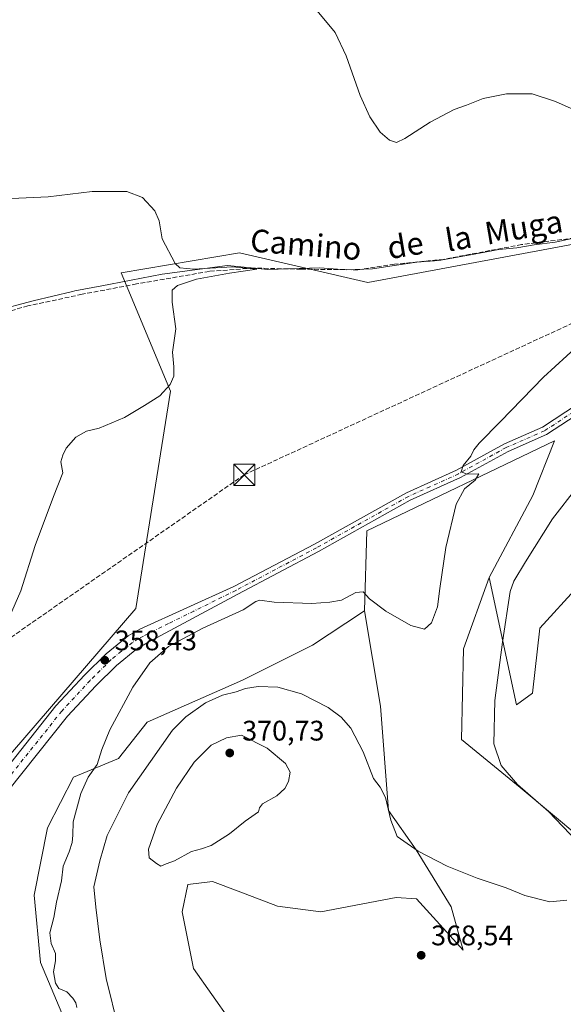
# Model space of a CAD drawing. Units: metres. Extents: x 597604 to 601076, y 4701356 to 4703718.
# Drawn here: x 600143 to 600335, y 4701716 to 4702065 of the extents above; entities that cross this region are included whole.
import ezdxf
from ezdxf.enums import TextEntityAlignment as Align

# ---------------------------------------------------------------- set-up
doc = ezdxf.new("R2010")
doc.units = ezdxf.units.M
doc.header["$MEASUREMENT"] = 0
doc.linetypes.add('DGN Style 3', pattern=[2.307223458686699, 1.648016756204785, -0.6592067024819142])
doc.linetypes.add('DGN Style 4', pattern=[2.6384748266838614, 1.318413404963828, -0.6592067024819142, 0.001648016756204785, -0.6592067024819142])
for name, color, linetype, lineweight in [('Comarca', 135, 'Continuous', 13), ('Comarca CxS', 21, 'Continuous', 0), ('Conducción de hidrocarburos lineal', 6, 'DGN Style 3', 0), ('Corriente artificial lineal', 4, 'DGN Style 3', 13), ('Corriente natural lineal', 142, 'Continuous', 13), ('Cultivos herbáceos CxS', 92, 'Continuous', 0), ('Curva de nivel normal', 30, 'Continuous', 0), ('Matorral CxS', 135, 'Continuous', 0), ('Municipio', 91, 'Continuous', 13), ('Municipio CxS', 4, 'Continuous', 0), ('Pista no pavimentada Cxs', 111, 'Continuous', 0), ('Pista no pavimentada eje', 91, 'DGN Style 4', 0), ('Punto de cota en terreno', 7, 'Continuous', 0), ('Rótulo de punto de cota en terreno', 7, 'Continuous', 0), ('Suelo desnudo CxS', 253, 'Continuous', 0), ('Texto cartográfico', 7, 'Continuous', 0), ('Torre de tendido puntual', 7, 'Continuous', 0)]:
    doc.layers.add(name, color=color, linetype=linetype, lineweight=lineweight)
doc.styles.add('Style-Arial', font='txt')

# ---------------------------------------------------------------- blocks, each defined once
blk = doc.blocks.new('*U11')
at = {"layer": 'Cultivos herbáceos CxS', "color": 92, "linetype": 'Continuous', "lineweight": 0}
for points in [[(600223.6628999999, 4701700.9209, 367.9648000000016), (600204.1694999998, 4701728.636299999, 369.0886000000028), (600200.0654999996, 4701748.6533, 369.7023000000045), (600202.1179000001, 4701758.405300001, 369.8481000000029), (600210.8388999999, 4701759.431100001, 369.9287999999942), (600219.9649, 4701755.981699999, 369.7597999999998), (600233.9237000003, 4701750.705700001, 369.5328000000009), (600249.3147, 4701748.6527, 369.4624999999942), (600275.9907000001, 4701753.785300001, 368.7416999999987), (600283.1727, 4701753.2711, 368.334799999997), (600299.7515000004, 4701735.113100001, 368.696299999996), (600295.4943000004, 4701750.490700001, 367.1704000000027), (600283.0447000006, 4701770.722100001, 365.2026000000042), (600273.2980000004, 4701784.5801, 365.6373000000021), (600270.4767000005, 4701821.5339, 362.8325999999943), (600264.8343000002, 4701855.4079, 360.4755000000005), (600265.5698999995, 4701883.711300001, 359.3935999999958), (600332.1809, 4701915.567500001, 361.7978000000003), (600324.4574999996, 4701896.260299999, 363.1459999999934), (600308.9534999998, 4701867.212300001, 362.0440999999992), (600299.8321000002, 4701841.933499999, 361.2839999999997), (600299.2055000003, 4701809.728700001, 362.3264000000054), (600319.9813000001, 4701792.791099999, 365.1410999999935), (600341.5279000001, 4701774.827099999, 365.6057000000001)], [(600397.3136999998, 4701996.2051, 361.269100000005), (600266.0176999997, 4701971.6985, 357.0334000000003), (600220.5018999996, 4701982.2027, 356.0418000000063), (600178.4870999996, 4701975.2009, 353.7654000000039), (600195.9924999997, 4701933.186100001, 355.0290999999997), (600183.7370999996, 4701856.159700001, 357.2433000000019), (600139.9710999997, 4701805.392700001, 355.7247000000062)]]:
    blk.add_polyline3d(points, dxfattribs=at)
blk = doc.blocks.new('5PATER')
at = {"layer": 'Suelo desnudo CxS', "linetype": 'Continuous', "lineweight": 0}
h = blk.add_hatch(color=51, dxfattribs=at)
edge = h.paths.add_edge_path()
edge.add_ellipse((0, 0), major_axis=(-0.1095731443231308, -0.1110710700762829), ratio=0.9994222409660322, start_angle=0, end_angle=360)
blk = doc.blocks.new('5TTEND')
at = {"layer": 'Corriente natural lineal', "color": 7, "linetype": 'Continuous', "lineweight": 0}
for p, q in [((-0.375, 0.3754), (0.375, -0.3746)), ((0.3720000000000001, 0.3784000000000001), (-0.3720000000000001, -0.3776))]:
    blk.add_line(p, q, dxfattribs=at)
at = {"layer": 'Corriente natural lineal', "color": 7, "linetype": 'Continuous', "lineweight": 0, "flags": 128}
blk.add_lwpolyline([(-0.375, -0.3746), (0.375, -0.3746), (0.375, 0.3754), (-0.375, 0.3754), (-0.3720000000000001, -0.3776)], dxfattribs=at)

msp = doc.modelspace()

# ---------------------------------------------------------------- linework, layer by layer
at = {"layer": 'Comarca', "color": 135, "linetype": 'Continuous', "lineweight": 13, "flags": 128}
msp.add_lwpolyline([(600133.7880000008, 4701961.661000002), (600147.3260000017, 4701965.210999999), (600161.2710000009, 4701968.603999998), (600162.0070000011, 4701968.783000001), (600171.5960000014, 4701970.594000002), (600174.6730000007, 4701971.175), (600193.0389999998, 4701974.687), (600216.2390000009, 4701977.779), (600230.4890000002, 4701976.388000002), (600248.9000000025, 4701976.978000001), (600258.4390000012, 4701976.263000002), (600267.5810000006, 4701976.557000002), (600276.0730000018, 4701977.856000001), (600283.296, 4701979.005), (600291.1640000005, 4701979.530000002), (600304.9720000017, 4701982.068999999), (600312.4450000003, 4701983.476), (600318.789000001, 4701983.973000002), (600324.9960000018, 4701985.103000003), (600332.3500000007, 4701986.000000002), (600340.0740000005, 4701987.666)], dxfattribs=at)
msp.add_lwpolyline([(600133.7880000008, 4701961.661000002), (600147.3260000017, 4701965.210999999), (600161.2710000009, 4701968.603999998), (600162.0070000011, 4701968.783000001), (600171.5960000014, 4701970.594000002), (600174.6730000007, 4701971.175), (600193.0389999998, 4701974.687), (600216.2390000009, 4701977.779), (600230.4890000002, 4701976.388000002), (600248.9000000025, 4701976.978000001), (600258.4390000012, 4701976.263000002), (600267.5810000006, 4701976.557000002), (600276.0730000018, 4701977.856000001), (600283.296, 4701979.005), (600291.1640000005, 4701979.530000002), (600304.9720000017, 4701982.068999999), (600312.4450000003, 4701983.476), (600318.789000001, 4701983.973000002), (600324.9960000018, 4701985.103000003), (600332.3500000007, 4701986.000000002), (600340.0740000005, 4701987.666)], dxfattribs=at)
at = {"layer": 'Comarca CxS', "color": 21, "linetype": 'Continuous', "lineweight": 0, "flags": 128}
for points in [[(600340.074, 4701987.665999999), (600332.3500000001, 4701986.000000001), (600324.9960000013, 4701985.103000001), (600318.7890000005, 4701983.973), (600312.4449999997, 4701983.476), (600304.9720000012, 4701982.069), (600291.1639999998, 4701979.53), (600283.2959999995, 4701979.005000001), (600276.072999999, 4701977.856000001), (600267.581, 4701976.557000001), (600258.4390000006, 4701976.263000002), (600248.8999999996, 4701976.978), (600230.4889999996, 4701976.388), (600216.2390000003, 4701977.778999999), (600193.0389999992, 4701974.687), (600174.6730000001, 4701971.175000001), (600171.5960000008, 4701970.594000001), (600162.0070000006, 4701968.783), (600161.2710000003, 4701968.603999999), (600147.3260000012, 4701965.210999998), (600133.7880000002, 4701961.661000002)], [(600133.7880000002, 4701961.661000002), (600147.3260000012, 4701965.210999998), (600161.2710000003, 4701968.603999999), (600162.0070000006, 4701968.783), (600171.5960000008, 4701970.594000001), (600174.6730000001, 4701971.175000001), (600193.0389999992, 4701974.687), (600216.2390000003, 4701977.778999999), (600230.4889999996, 4701976.388), (600248.8999999996, 4701976.978), (600258.4390000006, 4701976.263000002), (600267.581, 4701976.557000001), (600276.072999999, 4701977.856000001), (600283.2959999995, 4701979.005000001), (600291.1639999998, 4701979.53), (600304.9720000012, 4701982.069), (600312.4449999997, 4701983.476), (600318.7890000005, 4701983.973), (600324.9960000013, 4701985.103000001), (600332.3500000001, 4701986.000000001), (600340.074, 4701987.665999999)]]:
    msp.add_lwpolyline(points, dxfattribs=at)
at = {"layer": 'Conducción de hidrocarburos lineal', "color": 6, "linetype": 'DGN Style 3', "lineweight": 0}
msp.add_polyline3d([(601049.3698000005, 4702317.5799, 356.9749000000011), (600846.1895000003, 4702211.730900001, 353.4634999999981), (600378.5099999999, 4701975.779999999, 361.6122999999934), (600222.142, 4701903.5965, 357.1385000000009), (600010.8453000003, 4701756.434900001, 354.6857000000018), (599639.8899999997, 4701510.199999999, 356.9983999999968), (599574.8844999997, 4701489.828299999, 357.491599999994), (599283.1774000004, 4701379.8038, 333.0482999999949)], dxfattribs=at)
at = {"layer": 'Corriente artificial lineal', "color": 4, "linetype": 'DGN Style 3', "lineweight": 13}
msp.add_polyline3d([(600381.3075000001, 4701992.727399999, 360.1073000000033), (600353.034, 4701989.241599999, 358.9392999999982), (600320.5001999997, 4701985.174900001, 358.3411999999953), (600292.8076, 4701979.9463, 357.8136999999988), (600275.3788000002, 4701978.203400001, 357.5059999999939), (600262.4040000001, 4701976.266799999, 357.0788999999932), (600242.2640000005, 4701976.4605, 356.457899999994), (600225.4161, 4701976.847800001, 355.7930000000051), (600209.7301000003, 4701975.685900001, 355.1551999999938), (600183.9742000002, 4701971.231799999, 353.646900000007), (600164.6087999997, 4701967.552400001, 352.7592000000004), (600145.4370999997, 4701963.4857, 352.2881000000052), (600124.7160999998, 4701957.288799999, 351.6836000000039), (600086.3726000005, 4701945.4759, 350.7225999999937), (600063.5214999998, 4701938.891600001, 350.3757000000041), (600025.7589999996, 4701929.789899999, 349.8214000000008), (599998.6474000001, 4701923.9803, 349.6227000000072), (599976.5708999997, 4701918.751599999, 349.1270999999979), (599946.7482000003, 4701912.5547, 348.2909999999974), (599916.1508999999, 4701907.907000001, 346.2453999999998)], dxfattribs=at)
at = {"layer": 'Cultivos herbáceos CxS', "color": 92, "linetype": 'Continuous', "lineweight": 0}
for points in [[(600433.2094999999, 4701913.9409, 367.2119999999995), (600397.3136999998, 4701996.2051, 361.269100000005), (600266.0176999997, 4701971.6985, 357.0334000000003), (600220.5018999996, 4701982.2027, 356.0418000000063), (600178.4870999996, 4701975.2009, 353.7654000000039), (600195.9924999997, 4701933.186100001, 355.0290999999997), (600183.7370999996, 4701856.159700001, 357.2433000000019), (600139.9710999997, 4701805.392700001, 355.7247000000062), (600094.4544000002, 4701754.6259, 356.0037000000011), (600033.1826999999, 4701730.1183, 356.5326999999961), (599905.3870999999, 4701654.8441, 353.6174000000028), (599830.1091, 4701548.058300001, 353.4863000000041), (599782.8413000006, 4701462.2795, 355.3120999999956), (599758.3326000003, 4701450.0255, 353.1929999999993), (599749.4452999998, 4701440.644900001, 353.1212999999989)], [(600433.2094999999, 4701913.9409, 367.2119999999995), (600397.3136999998, 4701996.2051, 361.269100000005), (600266.0176999997, 4701971.6985, 357.0334000000003), (600220.5018999996, 4701982.2027, 356.0418000000063), (600178.4870999996, 4701975.2009, 353.7654000000039), (600195.9924999997, 4701933.186100001, 355.0290999999997), (600183.7370999996, 4701856.159700001, 357.2433000000019), (600139.9710999997, 4701805.392700001, 355.7247000000062), (600094.4544000002, 4701754.6259, 356.0037000000011), (600033.1826999999, 4701730.1183, 356.5326999999961), (599905.3870999999, 4701654.8441, 353.6174000000028), (599830.1091, 4701548.058300001, 353.4863000000041), (599782.8413000006, 4701462.2795, 355.3120999999956), (599758.3326000003, 4701450.0255, 353.1929999999993), (599749.4452999998, 4701440.644900001, 353.1212999999989)], [(600139.9710999997, 4701805.392700001, 355.7247000000062), (600183.7370999996, 4701856.159700001, 357.2433000000019), (600195.9924999997, 4701933.186100001, 355.0290999999997), (600178.4870999996, 4701975.2009, 353.7654000000039), (600220.5018999996, 4701982.2027, 356.0418000000063), (600266.0176999997, 4701971.6985, 357.0334000000003), (600397.3136999998, 4701996.2051, 361.269100000005)], [(600308.9534999998, 4701867.212300001, 362.0440999999992), (600299.8321000002, 4701841.933499999, 361.2839999999997), (600299.2055000003, 4701809.728700001, 362.3264000000054), (600319.9813000001, 4701792.791099999, 365.1410999999935), (600341.5279000001, 4701774.827099999, 365.6057000000001), (600344.0926999999, 4701759.943499999, 365.2168999999994), (600348.5893000001, 4701736.9747, 366.5127999999968), (600363.2023, 4701735.3071, 367.622199999998), (600356.5324999997, 4701755.323100001, 366.7551999999997), (600359.7399000004, 4701792.791099999, 369.2684000000008), (600370.4804999996, 4701825.363700001, 369.9535000000033), (600383.8680999996, 4701850.7893, 370.7127000000037), (600401.0378999999, 4701866.183900001, 370.7600999999996), (600416.9411000004, 4701866.696900001, 370.4505999999965), (600429.3821, 4701856.945699999, 370.4015000000072), (600443.7460000003, 4701853.352499999, 370.0669999999955), (600461.1880999999, 4701853.8651, 368.8534999999974), (600436.5651000004, 4701916.4815, 366.920100000003), (600433.2094999999, 4701913.9409, 367.2119999999995)], [(600340.5903000003, 4701864.165899999, 367.9847000000009), (600326.9079, 4701849.248299999, 367.3574999999983), (600324.3428999997, 4701826.1523, 368.0522999999957), (600318.6996999999, 4701822.0463, 366.6073999999935), (600308.9534999998, 4701867.212300001, 362.0440999999992), (600324.4574999996, 4701896.260299999, 363.1459999999934), (600332.1809, 4701915.567500001, 361.7978000000003), (600265.5698999995, 4701883.711300001, 359.3935999999958), (600264.8343000002, 4701855.4079, 360.4755000000005), (600258.1231000006, 4701850.9857, 360.6281000000017), (600246.3591, 4701843.234099999, 361.1483000000007), (600221.4848999997, 4701830.772700001, 363.7793999999994), (600187.7549000002, 4701815.8893, 361.9023000000016), (600177.4935, 4701803.0571, 360.9385000000038), (600161.5904999999, 4701796.385700001, 358.3407000000007), (600152.3563000001, 4701778.422900001, 357.2969000000012), (600147.6113, 4701754.556299999, 357.8962999999931), (600149.9194999998, 4701730.690099999, 358.6690999999992), (600157.4852999998, 4701712.7271, 359.309500000003)], [(600308.9534999998, 4701867.212300001, 362.0440999999992), (600324.4574999996, 4701896.260299999, 363.1459999999934), (600332.1809, 4701915.567500001, 361.7978000000003), (600265.5698999995, 4701883.711300001, 359.3935999999958), (600264.8343000002, 4701855.4079, 360.4755000000005)], [(600308.9534999998, 4701867.212300001, 362.0440999999992), (600324.4574999996, 4701896.260299999, 363.1459999999934), (600332.1809, 4701915.567500001, 361.7978000000003), (600265.5698999995, 4701883.711300001, 359.3935999999958), (600264.8343000002, 4701855.4079, 360.4755000000005)], [(600308.9534999998, 4701867.212300001, 362.0440999999992), (600318.6996999999, 4701822.0463, 366.6073999999935), (600324.3428999997, 4701826.1523, 368.0522999999957), (600326.9079, 4701849.248299999, 367.3574999999983), (600340.5903000003, 4701864.165899999, 367.9847000000009), (600366.0767000001, 4701894.0363, 368.7361999999994), (600378.0818999996, 4701907.244100001, 368.0478000000003), (600389.2153000003, 4701908.681100001, 368.7632000000012), (600393.9848999997, 4701909.296900001, 368.8120000000054), (600417.5839000001, 4701902.110500001, 369.0929000000033), (600433.2094999999, 4701913.9409, 367.2119999999995)], [(600264.8343000002, 4701855.4079, 360.4755000000005), (600258.1231000006, 4701850.9857, 360.6281000000017), (600246.3591, 4701843.234099999, 361.1483000000007), (600221.4848999997, 4701830.772700001, 363.7793999999994), (600187.7549000002, 4701815.8893, 361.9023000000016), (600177.4935, 4701803.0571, 360.9385000000038), (600161.5904999999, 4701796.385700001, 358.3407000000007), (600152.3563000001, 4701778.422900001, 357.2969000000012), (600147.6113, 4701754.556299999, 357.8962999999931), (600149.9194999998, 4701730.690099999, 358.6690999999992), (600157.4852999998, 4701712.7271, 359.309500000003), (600170.8233000003, 4701707.080700001, 362.4235999999946), (600177.6209000006, 4701688.603900001, 362.3711000000039), (600196.6015, 4701666.0219, 363.0054999999993), (600205.1945000002, 4701654.729900001, 362.6490999999951), (600214.9411000004, 4701651.649700001, 363.6377999999968), (600216.0166999997, 4701650.812700001, 363.7024999999995)], [(600216.0166999997, 4701650.812700001, 363.7024999999995), (600219.5581999999, 4701648.056700001, 364.0400999999983), (600231.3575999998, 4701673.206499999, 366.9856), (600231.3576999997, 4701685.010299999, 367.3509999999951), (600223.6628999999, 4701700.9209, 367.9648000000016), (600204.1694999998, 4701728.636299999, 369.0886000000028), (600200.0654999996, 4701748.6533, 369.7023000000045), (600202.1179000001, 4701758.405300001, 369.8481000000029), (600210.8388999999, 4701759.431100001, 369.9287999999942), (600219.9649, 4701755.981699999, 369.7597999999998), (600233.9237000003, 4701750.705700001, 369.5328000000009), (600249.3147, 4701748.6527, 369.4624999999942), (600275.9907000001, 4701753.785300001, 368.7416999999987), (600283.1727, 4701753.2711, 368.334799999997), (600299.7515000004, 4701735.113100001, 368.696299999996), (600295.4943000004, 4701750.490700001, 367.1704000000027), (600283.0447000006, 4701770.722100001, 365.2026000000042), (600273.2980000004, 4701784.5801, 365.6373000000021), (600270.4767000005, 4701821.5339, 362.8325999999943), (600264.8343000002, 4701855.4079, 360.4755000000005)]]:
    msp.add_polyline3d(points, dxfattribs=at)
at = {"layer": 'Curva de nivel normal', "color": 30, "linetype": 'Continuous', "lineweight": 0, "flags": 128}
for points, elevation in [([(600345.4699999997, 4702030.0701), (600332.4500000002, 4702035.940099999), (600324.2000000002, 4702038.6601), (600315.0899999999, 4702038.6601), (600306.7999999998, 4702037.0001), (600300.9500000002, 4702034.620100001), (600296.5899999999, 4702033.0601), (600288.1200000001, 4702028.540100001), (600279.0999999996, 4702022.7401), (600276.1200000001, 4702021.350099999), (600273.5899999999, 4702022.140100001), (600270.29, 4702025.0601), (600266.6399999997, 4702030.420100001), (600263.2400000002, 4702038.020099999), (600258.3099999996, 4702052.090100001), (600254.3300000001, 4702060.340100001), (600248, 4702068.0801)], 360), ([(600137.7400000002, 4701850.540100001), (600142.8899999997, 4701862.4301), (600148.0199999996, 4701878.540100001), (600154.5300000003, 4701895.9301), (600157.75, 4701904.3201), (600157.0599999996, 4701908.210100001), (600157.75, 4701910.540100001), (600159, 4701913.020099999), (600162.4199999999, 4701916.920100001), (600166.2199999997, 4701919.030099999), (600170.6399999997, 4701920.100099999), (600179.6600000003, 4701923.850099999), (600186.8099999996, 4701928.190099999), (600192.1799999997, 4701931.5701), (600195.9100000003, 4701935.620100001), (600197.2100000001, 4701938.600099999), (600197.1699999999, 4701941.860099999), (600196.6900000004, 4701947.0801), (600197.8399999999, 4701955.360099999), (600196.5899999999, 4701964.8301), (600196.5300000003, 4701969.020099999), (600198.4100000003, 4701970.7301), (600205.25, 4701972.9001), (600216.8700000001, 4701975.090100001), (600226.5599999996, 4701976.520099999), (600217.8700000001, 4701977.280099999), (600204.3099999996, 4701976.5001), (600199.3300000001, 4701976.9801), (600197.5899999999, 4701978.420100001), (600193.04, 4701987.2601), (600191.9400000004, 4701993.5701), (600190.4600000001, 4701997.130100001), (600186.0300000003, 4702001.8101), (600180.4600000001, 4702004.0101), (600168.2400000002, 4702004.0101), (600152.6600000003, 4702002.090100001), (600134.2400000002, 4702001.3301)], 355), ([(600162.79, 4701714.850099999), (600162.4600000001, 4701716.460100001), (600161.2999999998, 4701718.0701), (600159.2699999996, 4701720.3301), (600156.4199999999, 4701721.5701), (600155.2599999999, 4701723.360099999), (600154.4600000001, 4701727.440099999), (600155.2400000002, 4701731.380100001), (600155.1600000003, 4701733.970100001), (600153.6500000004, 4701737.460100001), (600153.1399999997, 4701741.280099999), (600154.5599999996, 4701746.700099999), (600155.54, 4701752.100099999), (600157.3300000001, 4701759.6801), (600157.9600000001, 4701764.880100001), (600160.0499999998, 4701769.960100001), (600161.1500000004, 4701773.270099999), (600161.3700000001, 4701775.840100001), (600161.5199999996, 4701780.5601), (600164.1399999997, 4701790.600099999), (600166.7300000006, 4701796.460100001), (600169.9299999997, 4701800.880100001), (600171.5899999999, 4701806.220100001), (600174.5199999996, 4701813.220100001), (600182.6500000004, 4701828.3301), (600188.5999999996, 4701837.0001), (600195.3300000001, 4701842.7601), (600207.3899999997, 4701849.2601), (600221.7400000002, 4701855.7301), (600226.2199999997, 4701858.7301), (600227.6299999999, 4701859.190099999), (600232.7599999999, 4701858.420100001), (600246.0599999996, 4701857.9801), (600252.4500000002, 4701858.450099999), (600256.6399999997, 4701859.100099999), (600261.7100000001, 4701861.840100001), (600264.3099999996, 4701862.100099999), (600266.5199999996, 4701859.6501), (600272.3600000005, 4701855.270099999), (600281.25, 4701850.1501), (600286.0700000003, 4701848.9301), (600288.54, 4701851.140100001), (600290.7100000001, 4701856.800100001), (600291.4400000004, 4701863.2401), (600293.6600000003, 4701877.800100001), (600297.2800000003, 4701893.170100001), (600300.2800000003, 4701898.610099999), (600304.0599999996, 4701901.690099999), (600305.3499999996, 4701903.880100001), (600301.1900000004, 4701903.770099999), (600299.0599999996, 4701904.6801), (600299.7800000003, 4701906.870100001), (600302.5099999999, 4701910.210100001), (600303.54, 4701912.4301), (600305.4100000003, 4701914.770099999), (600312.9800000006, 4701922.420100001), (600328.2199999997, 4701938.200099999), (600344.7599999999, 4701953.340100001)], 360), ([(600340.0599999996, 4701899.0801), (600331.4500000002, 4701887.960100001), (600321.8700000001, 4701872.770099999), (600317.7599999999, 4701865.9301), (600316.4699999997, 4701862.210100001), (600313.7100000001, 4701844.220100001), (600310.9400000004, 4701823.550100001), (600310.6200000001, 4701808.220100001), (600313.2800000003, 4701800.550100001), (600319.0499999998, 4701793.860099999), (600329.9800000006, 4701784.2401), (600340.1900000004, 4701773.6801)], 365), ([(600336.54, 4701752.880100001), (600330.4699999997, 4701752.220100001), (600321.6100000005, 4701754.520099999), (600315.0700000003, 4701757.2401), (600304.7000000002, 4701760.610099999), (600294.0700000003, 4701764.9001), (600283.7800000003, 4701770.2301), (600278.7400000002, 4701773.710100001), (600276.3399999999, 4701775.380100001), (600274.1500000004, 4701781.1601), (600272.2599999999, 4701789.2401), (600270.3499999996, 4701792.920100001), (600267.9900000002, 4701795.9101), (600264.29, 4701805.4301), (600259.9500000002, 4701813.790100001), (600256.4800000006, 4701817.7401), (600251.9199999999, 4701821.1601), (600242.4100000003, 4701825.9801), (600234.0800000001, 4701828.3301), (600227.0800000001, 4701828.590100001), (600222.6299999999, 4701827.840100001), (600219.2999999998, 4701826.620100001), (600214.4699999997, 4701825.440099999), (600208.3700000001, 4701822.7601), (600201.4000000004, 4701817.8301), (600196.7300000006, 4701813.0601), (600181.04, 4701790.880100001), (600173.4699999997, 4701775.710100001), (600170.9699999997, 4701766.8201), (600168.7800000003, 4701757.5801), (600169.54, 4701750.360099999), (600170.9400000004, 4701738.7601), (600173.2000000002, 4701725.050100001), (600177.5599999996, 4701707.3201)], 365), ([(600221.1200000001, 4701811.2601), (600215.8399999999, 4701810.420100001), (600210.4299999997, 4701807.7401), (600204.4199999999, 4701801.700099999), (600198.0899999999, 4701792.520099999), (600191.2999999998, 4701779.600099999), (600188.1500000004, 4701770.950099999), (600188.3600000005, 4701767.8301), (600191.0300000003, 4701765.840100001), (600192.5599999996, 4701764.9301), (600194.4100000003, 4701765.700099999), (600197.4199999999, 4701766.780099999), (600203.4699999997, 4701770.090100001), (600206.9400000004, 4701771.050100001), (600210.3499999996, 4701772.1801), (600216.9600000001, 4701776.3301), (600222.4100000003, 4701780.850099999), (600227.2300000006, 4701784.1601), (600227.5499999998, 4701785.5001), (600228.6399999997, 4701786.950099999), (600233.6600000003, 4701789.860099999), (600236.5700000003, 4701792.460100001), (600237.8399999999, 4701794.880100001), (600238.4600000001, 4701798.220100001), (600236.8099999996, 4701801.2601), (600230.2800000003, 4701806.6801), (600221.1200000001, 4701811.2601)], 370)]:
    msp.add_lwpolyline(points, dxfattribs=dict(at, elevation=elevation))
at = {"layer": 'Matorral CxS', "color": 135, "linetype": 'Continuous', "lineweight": 0}
for points in [[(600308.9534999998, 4701867.212300001, 362.0440999999992), (600299.8321000002, 4701841.933499999, 361.2839999999997), (600299.2055000003, 4701809.728700001, 362.3264000000054), (600319.9813000001, 4701792.791099999, 365.1410999999935), (600341.5279000001, 4701774.827099999, 365.6057000000001), (600344.0926999999, 4701759.943499999, 365.2168999999994), (600348.5893000001, 4701736.9747, 366.5127999999968), (600363.2023, 4701735.3071, 367.622199999998), (600356.5324999997, 4701755.323100001, 366.7551999999997), (600359.7399000004, 4701792.791099999, 369.2684000000008), (600370.4804999996, 4701825.363700001, 369.9535000000033), (600383.8680999996, 4701850.7893, 370.7127000000037), (600401.0378999999, 4701866.183900001, 370.7600999999996), (600416.9411000004, 4701866.696900001, 370.4505999999965), (600429.3821, 4701856.945699999, 370.4015000000072), (600443.7460000003, 4701853.352499999, 370.0669999999955), (600461.1880999999, 4701853.8651, 368.8534999999974), (600436.5651000004, 4701916.4815, 366.920100000003), (600433.2094999999, 4701913.9409, 367.2119999999995)], [(600308.9534999998, 4701867.212300001, 362.0440999999992), (600318.6996999999, 4701822.0463, 366.6073999999935), (600324.3428999997, 4701826.1523, 368.0522999999957), (600326.9079, 4701849.248299999, 367.3574999999983), (600340.5903000003, 4701864.165899999, 367.9847000000009), (600366.0767000001, 4701894.0363, 368.7361999999994), (600378.0818999996, 4701907.244100001, 368.0478000000003), (600389.2153000003, 4701908.681100001, 368.7632000000012), (600393.9848999997, 4701909.296900001, 368.8120000000054), (600417.5839000001, 4701902.110500001, 369.0929000000033), (600433.2094999999, 4701913.9409, 367.2119999999995)], [(600341.5279000001, 4701774.827099999, 365.6057000000001), (600319.9813000001, 4701792.791099999, 365.1410999999935), (600299.2055000003, 4701809.728700001, 362.3264000000054), (600299.8321000002, 4701841.933499999, 361.2839999999997), (600308.9534999998, 4701867.212300001, 362.0440999999992), (600318.6996999999, 4701822.0463, 366.6073999999935), (600324.3428999997, 4701826.1523, 368.0522999999957), (600326.9079, 4701849.248299999, 367.3574999999983), (600340.5903000003, 4701864.165899999, 367.9847000000009)], [(600157.4852999998, 4701712.7271, 359.309500000003), (600149.9194999998, 4701730.690099999, 358.6690999999992), (600147.6113, 4701754.556299999, 357.8962999999931), (600152.3563000001, 4701778.422900001, 357.2969000000012), (600161.5904999999, 4701796.385700001, 358.3407000000007), (600177.4935, 4701803.0571, 360.9385000000038), (600187.7549000002, 4701815.8893, 361.9023000000016), (600221.4848999997, 4701830.772700001, 363.7793999999994), (600246.3591, 4701843.234099999, 361.1483000000007), (600258.1231000006, 4701850.9857, 360.6281000000017), (600264.8343000002, 4701855.4079, 360.4755000000005), (600270.4767000005, 4701821.5339, 362.8325999999943), (600273.2980000004, 4701784.5801, 365.6373000000021), (600283.0447000006, 4701770.722100001, 365.2026000000042), (600295.4943000004, 4701750.490700001, 367.1704000000027), (600299.7515000004, 4701735.113100001, 368.696299999996), (600283.1727, 4701753.2711, 368.334799999997), (600275.9907000001, 4701753.785300001, 368.7416999999987), (600249.3147, 4701748.6527, 369.4624999999942), (600233.9237000003, 4701750.705700001, 369.5328000000009), (600219.9649, 4701755.981699999, 369.7597999999998), (600210.8388999999, 4701759.431100001, 369.9287999999942), (600202.1179000001, 4701758.405300001, 369.8481000000029), (600200.0654999996, 4701748.6533, 369.7023000000045), (600204.1694999998, 4701728.636299999, 369.0886000000028), (600223.6628999999, 4701700.9209, 367.9648000000016)], [(600264.8343000002, 4701855.4079, 360.4755000000005), (600258.1231000006, 4701850.9857, 360.6281000000017), (600246.3591, 4701843.234099999, 361.1483000000007), (600221.4848999997, 4701830.772700001, 363.7793999999994), (600187.7549000002, 4701815.8893, 361.9023000000016), (600177.4935, 4701803.0571, 360.9385000000038), (600161.5904999999, 4701796.385700001, 358.3407000000007), (600152.3563000001, 4701778.422900001, 357.2969000000012), (600147.6113, 4701754.556299999, 357.8962999999931), (600149.9194999998, 4701730.690099999, 358.6690999999992), (600157.4852999998, 4701712.7271, 359.309500000003), (600170.8233000003, 4701707.080700001, 362.4235999999946), (600177.6209000006, 4701688.603900001, 362.3711000000039), (600196.6015, 4701666.0219, 363.0054999999993), (600205.1945000002, 4701654.729900001, 362.6490999999951), (600214.9411000004, 4701651.649700001, 363.6377999999968), (600216.0166999997, 4701650.812700001, 363.7024999999995)], [(600216.0166999997, 4701650.812700001, 363.7024999999995), (600219.5581999999, 4701648.056700001, 364.0400999999983), (600231.3575999998, 4701673.206499999, 366.9856), (600231.3576999997, 4701685.010299999, 367.3509999999951), (600223.6628999999, 4701700.9209, 367.9648000000016), (600204.1694999998, 4701728.636299999, 369.0886000000028), (600200.0654999996, 4701748.6533, 369.7023000000045), (600202.1179000001, 4701758.405300001, 369.8481000000029), (600210.8388999999, 4701759.431100001, 369.9287999999942), (600219.9649, 4701755.981699999, 369.7597999999998), (600233.9237000003, 4701750.705700001, 369.5328000000009), (600249.3147, 4701748.6527, 369.4624999999942), (600275.9907000001, 4701753.785300001, 368.7416999999987), (600283.1727, 4701753.2711, 368.334799999997), (600299.7515000004, 4701735.113100001, 368.696299999996), (600295.4943000004, 4701750.490700001, 367.1704000000027), (600283.0447000006, 4701770.722100001, 365.2026000000042), (600273.2980000004, 4701784.5801, 365.6373000000021), (600270.4767000005, 4701821.5339, 362.8325999999943), (600264.8343000002, 4701855.4079, 360.4755000000005)]]:
    msp.add_polyline3d(points, dxfattribs=at)
at = {"layer": 'Municipio', "color": 91, "linetype": 'Continuous', "lineweight": 13, "flags": 128}
msp.add_lwpolyline([(600133.7880000008, 4701961.661000002), (600147.3260000017, 4701965.210999999), (600161.2710000009, 4701968.603999998), (600162.0070000011, 4701968.783000001), (600171.5960000014, 4701970.594000002), (600174.6730000007, 4701971.175), (600193.0389999998, 4701974.687), (600216.2390000009, 4701977.779), (600230.4890000002, 4701976.388000002), (600248.9000000025, 4701976.978000001), (600258.4390000012, 4701976.263000002), (600267.5810000006, 4701976.557000002), (600276.0730000018, 4701977.856000001), (600283.296, 4701979.005), (600291.1640000005, 4701979.530000002), (600304.9720000017, 4701982.068999999), (600312.4450000003, 4701983.476), (600318.789000001, 4701983.973000002), (600324.9960000018, 4701985.103000003), (600332.3500000007, 4701986.000000002), (600340.0740000005, 4701987.666)], dxfattribs=at)
msp.add_lwpolyline([(600133.7880000008, 4701961.661000002), (600147.3260000017, 4701965.210999999), (600161.2710000009, 4701968.603999998), (600162.0070000011, 4701968.783000001), (600171.5960000014, 4701970.594000002), (600174.6730000007, 4701971.175), (600193.0389999998, 4701974.687), (600216.2390000009, 4701977.779), (600230.4890000002, 4701976.388000002), (600248.9000000025, 4701976.978000001), (600258.4390000012, 4701976.263000002), (600267.5810000006, 4701976.557000002), (600276.0730000018, 4701977.856000001), (600283.296, 4701979.005), (600291.1640000005, 4701979.530000002), (600304.9720000017, 4701982.068999999), (600312.4450000003, 4701983.476), (600318.789000001, 4701983.973000002), (600324.9960000018, 4701985.103000003), (600332.3500000007, 4701986.000000002), (600340.0740000005, 4701987.666)], dxfattribs=at)
at = {"layer": 'Municipio CxS', "color": 4, "linetype": 'Continuous', "lineweight": 0, "flags": 128}
for points in [[(600133.7880000002, 4701961.661000002), (600147.3260000012, 4701965.210999998), (600161.2710000003, 4701968.603999999), (600162.0070000006, 4701968.783), (600171.5960000008, 4701970.594000001), (600174.6730000001, 4701971.175000001), (600193.0389999992, 4701974.687), (600216.2390000003, 4701977.778999999), (600230.4889999996, 4701976.388), (600248.8999999996, 4701976.978), (600258.4390000006, 4701976.263000002), (600267.581, 4701976.557000001), (600276.072999999, 4701977.856000001), (600283.2959999995, 4701979.005000001), (600291.1639999998, 4701979.53), (600304.9720000012, 4701982.069), (600312.4449999997, 4701983.476), (600318.7890000005, 4701983.973), (600324.9960000013, 4701985.103000001), (600332.3500000001, 4701986.000000001), (600340.074, 4701987.665999999)], [(600340.074, 4701987.665999999), (600332.3500000001, 4701986.000000001), (600324.9960000013, 4701985.103000001), (600318.7890000005, 4701983.973), (600312.4449999997, 4701983.476), (600304.9720000012, 4701982.069), (600291.1639999998, 4701979.53), (600283.2959999995, 4701979.005000001), (600276.072999999, 4701977.856000001), (600267.581, 4701976.557000001), (600258.4390000006, 4701976.263000002), (600248.8999999996, 4701976.978), (600230.4889999996, 4701976.388), (600216.2390000003, 4701977.778999999), (600193.0389999992, 4701974.687), (600174.6730000001, 4701971.175000001), (600171.5960000008, 4701970.594000001), (600162.0070000006, 4701968.783), (600161.2710000003, 4701968.603999999), (600147.3260000012, 4701965.210999998), (600133.7880000002, 4701961.661000002)]]:
    msp.add_lwpolyline(points, dxfattribs=at)
at = {"layer": 'Pista no pavimentada Cxs', "color": 111, "linetype": 'Continuous', "lineweight": 0}
for points in [[(600133.9501, 4701794.8101, 355.9407000000065), (600155.3601000002, 4701821.6501, 357.3277999999991), (600165.5301000001, 4701832.610099999, 357.8892999999953), (600173.1601, 4701840.130100001, 358.145399999994), (600180.9600999998, 4701846.460100001, 358.4554000000062), (600185.0701000001, 4701848.850099999, 358.6135999999969), (600218.4287, 4701863.944700001, 359.4940000000061), (600247.0126999998, 4701879.0077, 359.4539999999979), (600279.6489000004, 4701897.233100001, 359.3963999999978), (600297.4332999998, 4701905.2785, 359.9609999999957), (600314.3749000002, 4701914.5963, 360.732999999993), (600327.8706999999, 4701920.5009, 361.4278000000049), (600340.3460999997, 4701928.6099, 361.9421000000002)], [(600133.9501, 4701794.8101, 355.9407000000065), (600155.3601000002, 4701821.6501, 357.3277999999991), (600165.5301000001, 4701832.610099999, 357.8892999999953), (600173.1601, 4701840.130100001, 358.145399999994), (600180.9600999998, 4701846.460100001, 358.4554000000062), (600185.0701000001, 4701848.850099999, 358.6135999999969), (600218.4287, 4701863.944700001, 359.4940000000061), (600247.0126999998, 4701879.0077, 359.4539999999979), (600279.6489000004, 4701897.233100001, 359.3963999999978), (600297.4332999998, 4701905.2785, 359.9609999999957), (600314.3749000002, 4701914.5963, 360.732999999993), (600327.8706999999, 4701920.5009, 361.4278000000049), (600340.3460999997, 4701928.6099, 361.9421000000002)], [(600342.2237, 4701926.2523, 362.142200000002), (600329.2991000004, 4701917.851100001, 361.6371999999974), (600315.7017000001, 4701911.9023, 360.9734999999928), (600298.7764999997, 4701902.593499999, 360.0898000000016), (600281.0009000005, 4701894.552100001, 359.5200000000041), (600248.4435000002, 4701876.3707, 359.569399999993), (600219.8274999997, 4701861.2907, 359.7774999999965), (600187.6601, 4701844.030099999, 359.2517999999982), (600184.0800999999, 4701841.940099999, 359.0800000000018), (600176.8101000005, 4701836.050100001, 358.7578000000067), (600169.4501, 4701828.800100001, 358.4323000000004), (600159.5000999998, 4701818.0801, 357.8619999999937), (600138.1601, 4701791.3301, 356.2260999999999)], [(600342.2237, 4701926.2523, 362.142200000002), (600329.2991000004, 4701917.851100001, 361.6371999999974), (600315.7017000001, 4701911.9023, 360.9734999999928), (600298.7764999997, 4701902.593499999, 360.0898000000016), (600281.0009000005, 4701894.552100001, 359.5200000000041), (600248.4435000002, 4701876.3707, 359.569399999993), (600219.8274999997, 4701861.2907, 359.7774999999965), (600187.6601, 4701844.030099999, 359.2517999999982), (600184.0800999999, 4701841.940099999, 359.0800000000018), (600176.8101000005, 4701836.050100001, 358.7578000000067), (600169.4501, 4701828.800100001, 358.4323000000004), (600159.5000999998, 4701818.0801, 357.8619999999937), (600138.1601, 4701791.3301, 356.2260999999999)]]:
    msp.add_polyline3d(points, dxfattribs=at)
at = {"layer": 'Pista no pavimentada eje', "color": 91, "linetype": 'DGN Style 4', "lineweight": 0}
msp.add_polyline3d([(600341.2849000003, 4701927.431100001, 362.0564000000013), (600328.5849000001, 4701919.175899999, 361.5385999999999), (600315.0383000001, 4701913.249299999, 360.8554000000004), (600298.1048999997, 4701903.935900001, 360.0268999999971), (600280.3249000004, 4701895.892700001, 359.4615000000049), (600247.7281, 4701877.689300001, 359.5653000000021), (600219.1281000003, 4701862.617699999, 359.703800000003), (600204.2001, 4701855.255100001, 359.4435999999987), (600195.3251, 4701850.870100001, 359.2872000000062), (600186.3651000002, 4701846.440099999, 359.0118999999977), (600184.5751, 4701845.395099999, 358.9180000000051), (600182.5201000003, 4701844.200099999, 358.8098999999929), (600178.6201, 4701841.0351, 358.7200000000012), (600174.9851000002, 4701838.090100001, 358.5185000000056), (600167.4901000002, 4701830.7051, 358.2075999999943), (600157.4301000005, 4701819.8651, 357.647100000002), (600136.0551000005, 4701793.0701, 356.1601999999984)], dxfattribs=at)

# ---------------------------------------------------------------- block references
at = {"layer": 'Cultivos herbáceos CxS', "color": 92, "linetype": 'Continuous', "lineweight": 0}
msp.add_blockref('*U11', (0, 0), dxfattribs=at)
at = {"layer": 'Punto de cota en terreno', "color": 7, "linetype": 'Continuous', "lineweight": 0, "xscale": 10, "yscale": 10, "zscale": 10}
for p in [(600172.6799999997, 4701837.859999999, 358.429999999993), (600217, 4701805, 370.7299999999959), (600284.8700000001, 4701733.310000001, 368.5399999999936)]:
    msp.add_blockref('5PATER', p, dxfattribs=at)
at = {"layer": 'Torre de tendido puntual', "color": 7, "linetype": 'Continuous', "lineweight": 0, "xscale": 10, "yscale": 10, "zscale": 10}
msp.add_blockref('5TTEND', (600222.142, 4701903.5965, 357.1385000000009), dxfattribs=at)

# ---------------------------------------------------------------- texts
at = {"layer": 'Rótulo de punto de cota en terreno', "color": 7, "linetype": 'Continuous', "lineweight": 0, "style": 'Style-Arial'}
for s, p in [('358,43', (600176.2078, 4701841.387800001)), ('370,73', (600221.4096999997, 4701809.409700001)), ('368,54', (600288.3978000004, 4701736.8378))]:
    msp.add_text(s, height=7.000000000000002, dxfattribs=at).set_placement(p)
at = {"layer": 'Texto cartográfico', "color": 7, "linetype": 'Continuous', "lineweight": 0, "style": 'Style-Arial'}
for s, rotation, p in [('Muga', 9.57817577766679, (600321.2070979098, 4701991.338981784)), ('Camino', 355.4343032332013, (600243.98854468, 4701985.17349288)), ('de', 9.57817577766679, (600279.2458891511, 4701984.977750957)), ('la', 9.578175681315681, (600298.0815613337, 4701987.374842523))]:
    msp.add_text(s, height=8, rotation=rotation, dxfattribs=at).set_placement(p, align=Align.MIDDLE_CENTER)

doc.saveas('drawing.dxf')
